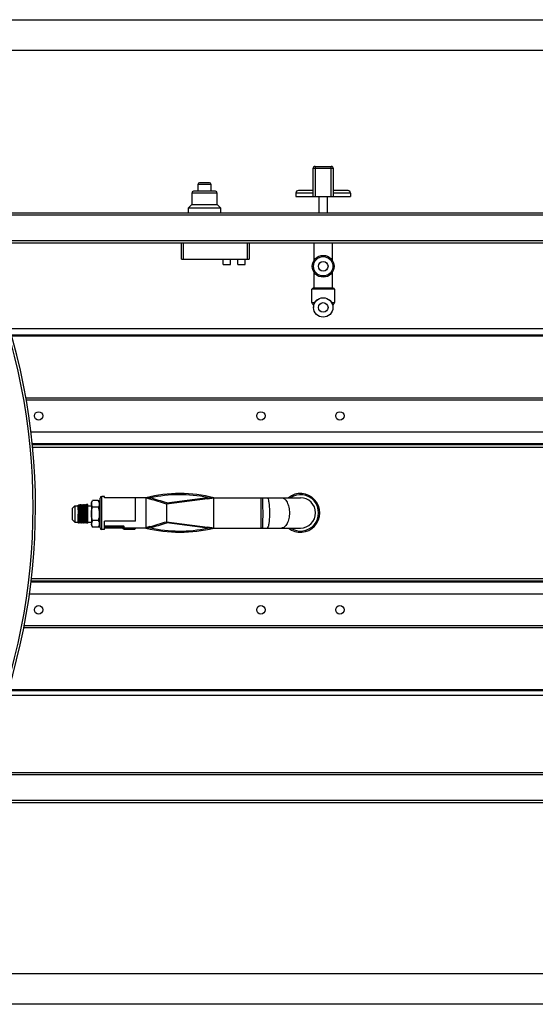
# Model space of a CAD drawing. Units: inches. Extents: x 0 to 17, y 0 to 11.
# Drawn here: x 12.7 to 13.8, y 2.8 to 5 of the extents above; entities that cross this region are included whole.
import ezdxf

# ---------------------------------------------------------------- set-up
doc = ezdxf.new("R2010")
doc.units = ezdxf.units.IN
doc.header["$LTSCALE"] = 0.935
doc.header["$MEASUREMENT"] = 0
doc.layers.get('0').update_dxf_attribs({"linetype": 'CONTINUOUS'})

msp = doc.modelspace()

# ---------------------------------------------------------------- linework, layer by layer
at = {"color": 7, "linetype": 'Continuous'}
for p, q in [((11.17069, 5.04533), (15.44069, 5.04533)), ((15.37069, 4.97533), (11.24069, 4.97533)), ((13.07501, 4.67032), (13.07501, 4.65516)), ((13.10533, 4.67032), (13.07501, 4.67032)), ((13.10119, 4.67445), (13.07914, 4.67445)), ((13.10533, 4.65516), (13.10533, 4.67032)), ((13.06123, 4.65103), (13.06123, 4.62485)), ((13.1191, 4.65103), (13.06123, 4.65103)), ((13.11497, 4.65516), (13.06536, 4.65516)), ((13.1191, 4.62485), (13.1191, 4.65103)), ((13.06123, 4.62485), (13.05296, 4.61658)), ((13.05296, 4.61658), (13.05296, 4.60611)), ((13.12737, 4.61658), (13.05296, 4.61658)), ((13.06123, 4.62485), (13.1191, 4.62485)), ((13.12737, 4.61658), (13.1191, 4.62485)), ((13.12737, 4.60611), (13.12737, 4.61658)), ((14.87186, 4.60059), (11.70257, 4.60059)), ((11.70533, 4.60611), (14.8691, 4.60611)), ((11.70533, 4.54272), (14.8691, 4.54272)), ((14.8691, 4.53721), (12.59612, 4.53721)), ((13.03781, 4.50083), (13.03781, 4.53721)), ((13.04194, 4.53721), (13.04194, 4.50083)), ((13.188, 4.50083), (13.188, 4.53721)), ((13.19214, 4.53721), (13.19214, 4.50083)), ((13.03781, 4.50083), (13.19214, 4.50083)), ((13.13288, 4.48843), (13.13288, 4.50083)), ((13.13288, 4.48843), (13.14942, 4.48843)), ((13.14942, 4.48843), (13.14942, 4.50083)), ((13.16596, 4.48843), (13.16596, 4.50083)), ((13.16596, 4.48843), (13.18249, 4.48843)), ((13.18249, 4.48843), (13.18249, 4.50083)), ((14.75513, 4.34226), (12.64673, 4.34226)), ((14.73368, 4.32752), (12.65113, 4.32752)), ((12.6516, 4.32576), (14.73017, 4.32576)), ((14.58843, 4.18402), (12.68395, 4.18402)), ((12.68458, 4.1805), (14.58692, 4.1805)), ((14.56124, 4.1073), (12.69531, 4.1073)), ((14.49922, 4.08059), (12.6984, 4.08059)), ((14.49898, 4.07807), (12.69862, 4.07807)), ((12.69906, 4.07303), (14.4967, 4.07303)), ((12.85249, 3.88951), (12.85249, 3.95657)), ((12.85669, 3.88531), (12.85669, 3.96077)), ((12.86264, 3.96077), (12.85669, 3.96077)), ((12.86264, 3.95762), (12.86264, 3.96077)), ((12.93299, 3.95762), (12.86264, 3.95762)), ((12.90747, 3.95762), (12.90747, 3.95779)), ((12.95708, 3.95779), (12.90747, 3.95779)), ((12.93299, 3.90431), (12.93299, 3.95762)), ((12.95708, 3.95779), (12.95843, 3.95791)), ((12.95708, 3.95779), (12.95708, 3.88889)), ((12.96619, 3.9547), (12.95708, 3.95773)), ((12.95843, 3.95792), (12.96701, 3.95732)), ((12.96697, 3.95731), (12.96619, 3.9547)), ((13.09731, 3.95558), (13.00393, 3.94343)), ((13.00415, 3.94616), (13.00393, 3.94342)), ((13.00393, 3.94342), (13.00393, 3.90326)), ((13.00415, 3.94616), (13.09696, 3.95828)), ((13.09694, 3.95829), (13.11042, 3.95792)), ((13.09696, 3.95828), (13.09731, 3.95558)), ((13.09731, 3.95558), (13.11141, 3.95776)), ((13.11041, 3.95792), (13.11141, 3.95776)), ((13.11141, 3.95779), (13.11042, 3.95792)), ((13.11141, 3.95776), (13.11141, 3.95779)), ((13.11141, 3.95779), (13.30845, 3.95779)), ((13.11141, 3.88892), (13.11141, 3.95776)), ((13.21889, 3.95518), (13.21887, 3.95779)), ((13.21889, 3.89153), (13.21889, 3.95518)), ((13.22154, 3.95779), (13.22189, 3.95575)), ((13.23436, 3.95608), (13.23475, 3.95516)), ((12.80222, 3.93613), (12.80263, 3.93563)), ((12.80222, 3.93613), (12.8026, 3.92253)), ((12.8026, 3.92253), (12.80267, 3.91948)), ((12.80263, 3.93563), (12.80263, 3.92019)), ((12.80264, 3.92018), (12.80281, 3.91403)), ((12.80386, 3.93413), (12.80386, 3.9341)), ((12.80509, 3.94237), (12.80517, 3.94214)), ((12.80514, 3.94238), (12.80519, 3.94214)), ((12.80517, 3.94214), (12.80551, 3.93612)), ((12.80519, 3.94214), (12.80552, 3.93641)), ((12.80552, 3.93641), (12.80553, 3.93613)), ((12.80571, 3.93021), (12.80578, 3.92737)), ((12.80686, 3.93928), (12.80677, 3.93955)), ((12.80681, 3.93945), (12.80684, 3.9393)), ((12.80757, 3.92131), (12.80758, 3.92101)), ((12.80839, 3.94237), (12.80848, 3.94213)), ((12.80844, 3.94238), (12.80849, 3.94222)), ((12.81015, 3.93935), (12.81008, 3.93955)), ((12.81008, 3.93954), (12.81012, 3.93942)), ((12.81012, 3.93942), (12.81015, 3.93926)), ((12.81088, 3.92101), (12.81089, 3.92087)), ((12.8117, 3.94237), (12.81178, 3.94214)), ((12.81175, 3.94238), (12.8118, 3.9422)), ((12.81346, 3.93938), (12.81338, 3.93956)), ((12.81341, 3.93948), (12.81344, 3.93935)), ((12.81501, 3.94237), (12.8151, 3.94208)), ((12.81506, 3.94238), (12.8151, 3.94223)), ((12.8151, 3.94223), (12.81513, 3.94205)), ((12.81669, 3.93956), (12.81668, 3.93956)), ((12.81669, 3.93956), (12.81668, 3.93956)), ((12.81679, 3.93938), (12.81671, 3.93958)), ((12.81671, 3.93951), (12.81674, 3.9394)), ((12.81827, 3.9422), (12.81832, 3.94237)), ((12.81832, 3.94237), (12.81839, 3.94222)), ((12.81836, 3.94238), (12.81842, 3.94217)), ((12.81915, 3.92099), (12.81957, 3.9059)), ((12.81917, 3.92099), (12.81958, 3.9059)), ((12.81999, 3.93956), (12.81999, 3.93955)), ((12.81999, 3.93956), (12.81999, 3.93956)), ((12.82001, 3.93952), (12.82004, 3.93941)), ((12.82011, 3.93938), (12.82004, 3.93961)), ((12.8509, 3.93987), (12.85099, 3.93748)), ((12.85142, 3.92101), (12.85099, 3.93748)), ((12.85099, 3.93748), (12.85139, 3.92101)), ((12.80267, 3.91948), (12.80281, 3.91403)), ((12.80281, 3.91403), (12.80287, 3.91176)), ((12.80281, 3.91403), (12.80287, 3.91176)), ((12.80287, 3.91176), (12.80337, 3.89988)), ((12.80287, 3.91176), (12.80339, 3.89982)), ((12.80337, 3.89988), (12.80342, 3.89966)), ((12.80339, 3.89982), (12.80344, 3.89964)), ((12.80501, 3.90272), (12.80511, 3.90246)), ((12.80509, 3.90249), (12.80503, 3.9027)), ((12.80668, 3.89994), (12.80674, 3.89964)), ((12.80668, 3.89979), (12.80672, 3.89967)), ((12.80831, 3.90274), (12.80841, 3.90246)), ((12.8084, 3.90249), (12.80835, 3.90264)), ((12.80998, 3.89988), (12.81003, 3.89966)), ((12.81, 3.89987), (12.81005, 3.89965)), ((12.81161, 3.90278), (12.81172, 3.90246)), ((12.81171, 3.90249), (12.81166, 3.90264)), ((12.81328, 3.8999), (12.81334, 3.89967)), ((12.81329, 3.89997), (12.81336, 3.89965)), ((12.81459, 3.90815), (12.8146, 3.9079)), ((12.8146, 3.9079), (12.81492, 3.9028)), ((12.81495, 3.90274), (12.81462, 3.90791)), ((12.81492, 3.9028), (12.81503, 3.90246)), ((12.81501, 3.90249), (12.81495, 3.90274)), ((12.81626, 3.9059), (12.8166, 3.89985)), ((12.81628, 3.90589), (12.81661, 3.89985)), ((12.8166, 3.89985), (12.81665, 3.89966)), ((12.81661, 3.89985), (12.81666, 3.89964)), ((12.81791, 3.9079), (12.81823, 3.90274)), ((12.81825, 3.90275), (12.81792, 3.90791)), ((12.81823, 3.90274), (12.81833, 3.90246)), ((12.81831, 3.9025), (12.81825, 3.90275)), ((12.81957, 3.9059), (12.8199, 3.89988)), ((12.81958, 3.9059), (12.81959, 3.90571)), ((12.81959, 3.90571), (12.81991, 3.89994)), ((12.8199, 3.89988), (12.81995, 3.89967)), ((12.81991, 3.89994), (12.81997, 3.89966)), ((12.82155, 3.90267), (12.82164, 3.90246)), ((12.82158, 3.9026), (12.82156, 3.90274)), ((12.82164, 3.90248), (12.82162, 3.90251)), ((12.86264, 3.88531), (12.86264, 3.90431)), ((12.93299, 3.90431), (12.86264, 3.90431)), ((13.00393, 3.90326), (13.00415, 3.90052)), ((13.00393, 3.90325), (13.09731, 3.8911)), ((13.09696, 3.8884), (13.00415, 3.90052)), ((12.86264, 3.88531), (12.85669, 3.88531)), ((12.86264, 3.89391), (12.90471, 3.89391)), ((12.86264, 3.8911), (12.90747, 3.8911)), ((12.90499, 3.88847), (12.86264, 3.88847)), ((12.90499, 3.8911), (12.90499, 3.88847)), ((12.90778, 3.88832), (12.9073, 3.88846)), ((12.90747, 3.88889), (12.90747, 3.8924)), ((12.95708, 3.88889), (12.90747, 3.88889)), ((12.92323, 3.88531), (12.91474, 3.88531)), ((12.93299, 3.88889), (12.93299, 3.88847)), ((12.96619, 3.89198), (12.95707, 3.88895)), ((12.95843, 3.88877), (12.95708, 3.88889)), ((12.96701, 3.88936), (12.95843, 3.88876)), ((12.96697, 3.88937), (12.96619, 3.89198)), ((13.11042, 3.88875), (13.09694, 3.88839)), ((13.09696, 3.8884), (13.09731, 3.8911)), ((13.11141, 3.88892), (13.09731, 3.8911)), ((13.11141, 3.88892), (13.11041, 3.88875)), ((13.11042, 3.88876), (13.11127, 3.88886)), ((13.11141, 3.88889), (13.11141, 3.88892)), ((13.11141, 3.88889), (13.30845, 3.88889)), ((13.21887, 3.88889), (13.21889, 3.89153)), ((13.22191, 3.89111), (13.22154, 3.88889)), ((12.69538, 3.76608), (14.49922, 3.76608)), ((12.69568, 3.7686), (14.49898, 3.7686)), ((14.4967, 3.77364), (12.69627, 3.77364)), ((12.69196, 3.73938), (14.56124, 3.73938)), ((12.67921, 3.66266), (14.58843, 3.66266)), ((14.58692, 3.66618), (12.67992, 3.66618)), ((12.64329, 3.51916), (14.73368, 3.51916)), ((14.73017, 3.52092), (12.64382, 3.52092)), ((12.64003, 3.50839), (14.75513, 3.50839)), ((11.70533, 3.33288), (14.8691, 3.33288)), ((14.8691, 3.32737), (11.70533, 3.32737)), ((11.70257, 3.26949), (14.87186, 3.26949)), ((14.8691, 3.26398), (11.70533, 3.26398)), ((11.24069, 2.87533), (15.37069, 2.87533)), ((15.44069, 2.80533), (11.17069, 2.80533))]:
    msp.add_line(p, q, dxfattribs=at)
at = {"color": 6, "linetype": 'Continuous'}
for p, q in [((13.33682, 4.70614), (13.33682, 4.64276)), ((13.34233, 4.71166), (13.34233, 4.64276)), ((13.34233, 4.71166), (13.37816, 4.71166)), ((13.37816, 4.70702), (13.34233, 4.70702)), ((13.37816, 4.64276), (13.37816, 4.71166)), ((13.38367, 4.64276), (13.38367, 4.70614)), ((13.29824, 4.65103), (13.29824, 4.64276)), ((13.33682, 4.65103), (13.29824, 4.65103)), ((13.29824, 4.64276), (13.42225, 4.64276)), ((13.33682, 4.65654), (13.30375, 4.65654)), ((13.35143, 4.60611), (13.35143, 4.64276)), ((13.36907, 4.64276), (13.36907, 4.60611)), ((13.41674, 4.65654), (13.38367, 4.65654)), ((13.42225, 4.65103), (13.38367, 4.65103)), ((13.42225, 4.65103), (13.42225, 4.64276)), ((13.33958, 4.49798), (13.33958, 4.53721)), ((13.38092, 4.53721), (13.38092, 4.49798)), ((13.33958, 4.43469), (13.33958, 4.47061)), ((13.38092, 4.47061), (13.38092, 4.43469)), ((13.33475, 4.40162), (13.33475, 4.43193)), ((13.38574, 4.43193), (13.33475, 4.43193)), ((13.38298, 4.43469), (13.33751, 4.43469)), ((13.38574, 4.43193), (13.38574, 4.40162)), ((13.33475, 4.40162), (13.34031, 4.40162)), ((13.3382, 4.397), (13.3382, 4.39059)), ((13.38018, 4.40162), (13.38574, 4.40162)), ((13.38229, 4.397), (13.38229, 4.39059)), ((12.83294, 3.94719), (12.83528, 3.95124)), ((12.83294, 3.94719), (12.83294, 3.89483)), ((12.84852, 3.95124), (12.83528, 3.95124)), ((12.85086, 3.94719), (12.84852, 3.95124)), ((12.85086, 3.94719), (12.85086, 3.89483)), ((12.85249, 3.94306), (12.85086, 3.94306)), ((12.78885, 3.93341), (12.79505, 3.93961)), ((12.78885, 3.93341), (12.78885, 3.90861)), ((12.79505, 3.93961), (12.79505, 3.90241)), ((12.79505, 3.93961), (12.80263, 3.93961)), ((12.80263, 3.93563), (12.80263, 3.94099)), ((12.80348, 3.93952), (12.80263, 3.94099)), ((12.80263, 3.93563), (12.80386, 3.93413)), ((12.80263, 3.90103), (12.80263, 3.92019)), ((12.80507, 3.94235), (12.80346, 3.93956)), ((12.80348, 3.93952), (12.80387, 3.93413)), ((12.80386, 3.9341), (12.80551, 3.93612)), ((12.80387, 3.93413), (12.80387, 3.93411)), ((12.80677, 3.93954), (12.80514, 3.94238)), ((12.80837, 3.94235), (12.80676, 3.93955)), ((12.80759, 3.92101), (12.80923, 3.92101)), ((12.81008, 3.93954), (12.80844, 3.94238)), ((12.81168, 3.94235), (12.81007, 3.93956)), ((12.8109, 3.92101), (12.81253, 3.92101)), ((12.81339, 3.93954), (12.81175, 3.94238)), ((12.81499, 3.94235), (12.81338, 3.93956)), ((12.81388, 3.93203), (12.81386, 3.93203)), ((12.8167, 3.93954), (12.81506, 3.94238)), ((12.8183, 3.94236), (12.81669, 3.93956)), ((12.81719, 3.93203), (12.81716, 3.93203)), ((12.82, 3.93954), (12.81836, 3.94238)), ((12.8216, 3.94235), (12.82001, 3.93959)), ((12.82051, 3.93203), (12.82047, 3.93203)), ((12.82468, 3.94237), (12.82162, 3.94237)), ((12.82468, 3.89965), (12.82468, 3.94237)), ((12.82468, 3.93961), (12.83294, 3.93961)), ((12.84852, 3.93612), (12.83528, 3.93612)), ((12.85087, 3.93991), (12.85249, 3.93752)), ((12.85249, 3.93991), (12.8509, 3.93991)), ((12.85113, 3.93203), (12.8511, 3.93203)), ((12.78885, 3.90861), (12.79505, 3.90241)), ((12.79505, 3.90241), (12.80263, 3.90241)), ((12.80263, 3.90103), (12.80342, 3.89966)), ((12.80348, 3.89964), (12.80511, 3.90246)), ((12.80509, 3.90249), (12.80672, 3.89967)), ((12.80679, 3.89964), (12.80842, 3.90246)), ((12.8084, 3.90249), (12.81003, 3.89966)), ((12.8101, 3.89964), (12.81172, 3.90246)), ((12.81124, 3.90999), (12.81122, 3.90999)), ((12.81171, 3.90249), (12.81334, 3.89967)), ((12.8134, 3.89964), (12.81503, 3.90246)), ((12.81454, 3.90999), (12.81453, 3.90999)), ((12.81462, 3.90791), (12.81626, 3.9059)), ((12.81501, 3.90249), (12.81665, 3.89966)), ((12.81671, 3.89964), (12.81834, 3.90246)), ((12.81792, 3.90791), (12.81957, 3.9059)), ((12.81831, 3.9025), (12.81995, 3.89967)), ((12.82002, 3.89964), (12.82165, 3.90246)), ((12.82162, 3.90251), (12.82326, 3.89967)), ((12.82468, 3.89965), (12.82328, 3.89965)), ((12.82468, 3.90241), (12.83294, 3.90241)), ((12.84852, 3.90589), (12.83528, 3.90589)), ((12.85226, 3.89896), (12.85086, 3.89896)), ((12.85226, 3.89896), (12.8522, 3.89908)), ((12.85228, 3.89898), (12.85226, 3.89896)), ((12.85228, 3.89898), (12.85249, 3.89934)), ((12.83294, 3.89483), (12.83528, 3.89078)), ((12.84852, 3.89078), (12.83528, 3.89078)), ((12.85086, 3.89483), (12.84852, 3.89078))]:
    msp.add_line(p, q, dxfattribs=at)
for centre, radius in [((13.36025, 4.48429), 0.0248), ((13.36025, 4.48429), 0.02205), ((13.36025, 4.48429), 0.01102), ((13.36025, 4.39059), 0.02205), ((13.36025, 4.39059), 0.01102)]:
    msp.add_circle(centre, radius, dxfattribs=at)
at = {"color": 7, "linetype": 'Continuous'}
for centre in [(12.71289, 4.1438), (13.21857, 4.1438), (13.39833, 4.1438), (12.71289, 3.70287), (13.21857, 3.70287), (13.39833, 3.70287)]:
    msp.add_circle(centre, 0.00966, dxfattribs=at)
at = {"color": 6, "linetype": 'Continuous'}
for centre, radius, start, end in [((13.34233, 4.70614), 0.00551, 90, 180), ((13.37816, 4.70614), 0.00551, 0, 90), ((13.30375, 4.65103), 0.00551, 90, 180), ((13.41674, 4.65103), 0.00551, 0, 90), ((11.27678, 3.93642), 1.42894, 337.40819, 22.5136), ((11.27678, 3.93642), 1.42343, 337.58926, 22.41074), ((13.33751, 4.43193), 0.00276, 90, 180), ((13.38298, 4.43193), 0.00276, 0, 90), ((13.34027, 4.40162), 0.00551, 180, 247.95353), ((13.38023, 4.40162), 0.00551, 292.04647, 360)]:
    msp.add_arc(centre, radius, start, end, dxfattribs=at)
at = {"color": 7, "linetype": 'Continuous'}
for centre, radius, start, end in [((13.07914, 4.67032), 0.00413, 90, 180), ((13.10119, 4.67032), 0.00413, 0, 90), ((13.06536, 4.65103), 0.00413, 90, 180), ((13.11497, 4.65103), 0.00413, 0, 90), ((13.03424, 3.65395), 0.31348, 75.74998, 104.25003), ((13.30845, 3.92334), 0.04409, 231.40668, 128.59332), ((12.85669, 3.95657), 0.0042, 90, 180), ((9.37385, -8.13791), 12.61491, 73.276057, 73.454945), ((13.03424, 3.65395), 0.31073, 78.35545, 102.50408), ((10.3592, -4.80823), 9.14522, 73.188939, 73.432136), ((13.30845, 3.92334), 0.04134, 236.44713, 123.54783), ((13.30845, 3.92334), 0.03445, 270.00142, 89.99856), ((11.7457, 3.89842), 1.06048, 1.71777, 2.03749), ((12.0869, 3.91143), 0.71905, 1.49624, 1.96819), ((12.24973, 3.91412), 0.55621, 1.36473, 1.65685), ((9.37238, 15.98961), 12.62014, 286.544976, 286.72379), ((10.3595, 12.6539), 9.14417, 286.567882, 286.811114), ((12.85669, 3.88951), 0.0042, 180, 270), ((13.03424, 4.19273), 0.31348, 255.74997, 284.25003), ((13.03424, 4.19273), 0.31073, 257.49592, 281.64485), ((13.11026, 3.89339), 0.00464, 282.53586, 284.25326), ((13.22353, 3.8957), 0.01197, 336.21723, 338.36545)]:
    msp.add_arc(centre, radius, start, end, dxfattribs=at)
at = {"color": 6, "linetype": 'Continuous'}
for points, knots in [([(13.34233, 4.70702), (13.34163, 4.70702), (13.34035, 4.70698), (13.33857, 4.7068), (13.33754, 4.70661), (13.33682, 4.70632), (13.33682, 4.70614)], [0, 0, 0, 0, 0.3720871, 0.6890754, 0.9055232, 1, 1, 1, 1]), ([(13.38367, 4.70614), (13.38367, 4.70632), (13.38295, 4.70661), (13.38192, 4.7068), (13.38015, 4.70698), (13.37886, 4.70702), (13.37816, 4.70702)], [0, 0, 0, 0, 0.0944768, 0.3109246, 0.6279129, 1, 1, 1, 1]), ([(13.34031, 4.40162), (13.33973, 4.40061), (13.33896, 4.39914), (13.3382, 4.39754), (13.3382, 4.397)], [0, 0, 0, 0, 0.6832931, 1, 1, 1, 1]), ([(13.34745, 4.40855), (13.34674, 4.40804), (13.34404, 4.40612), (13.34155, 4.40374), (13.34031, 4.40162)], [0, 0, 0, 0, 0.2613651, 1, 1, 1, 1]), ([(13.38018, 4.40162), (13.37977, 4.40232), (13.37783, 4.40507), (13.37509, 4.40709), (13.37304, 4.40855)], [0, 0, 0, 0, 0.2453938, 1, 1, 1, 1]), ([(13.38229, 4.397), (13.38229, 4.39754), (13.38154, 4.39914), (13.38076, 4.40061), (13.38018, 4.40162)], [0, 0, 0, 0, 0.3167009, 1, 1, 1, 1]), ([(12.83294, 3.94368), (12.83294, 3.94497), (12.83343, 3.94764), (12.8346, 3.95005), (12.83528, 3.95124)], [0, 0, 0, 0, 0.4851175, 1, 1, 1, 1]), ([(12.83528, 3.93612), (12.8346, 3.93731), (12.83343, 3.93972), (12.83294, 3.94239), (12.83294, 3.94368)], [0, 0, 0, 0, 0.5148933, 1, 1, 1, 1]), ([(12.84852, 3.95124), (12.8492, 3.95005), (12.85037, 3.94764), (12.85086, 3.94497), (12.85086, 3.94368)], [0, 0, 0, 0, 0.5148825, 1, 1, 1, 1]), ([(12.85086, 3.94368), (12.85086, 3.94239), (12.85037, 3.93972), (12.8492, 3.93731), (12.84852, 3.93612)], [0, 0, 0, 0, 0.4851067, 1, 1, 1, 1]), ([(12.82162, 3.94237), (12.82166, 3.94237), (12.82169, 3.94217), (12.82175, 3.94191), (12.8218, 3.94137), (12.82185, 3.94068), (12.8219, 3.93978), (12.82195, 3.93871), (12.82199, 3.93747), (12.82206, 3.9355), (12.82216, 3.93272), (12.82227, 3.92908), (12.82235, 3.92512), (12.82242, 3.9224), (12.82242, 3.92101)], [0, 0, 0, 0, 0.0054411, 0.0200637, 0.0440153, 0.0771174, 0.1190746, 0.1694966, 0.2279067, 0.2937478, 0.4451252, 0.6178066, 0.8051645, 1, 1, 1, 1]), ([(12.82245, 3.92101), (12.82248, 3.91966), (12.82256, 3.917), (12.82267, 3.91313), (12.82276, 3.90956), (12.82284, 3.9064), (12.82294, 3.90408), (12.82301, 3.90252), (12.82307, 3.90159), (12.82312, 3.90085), (12.82315, 3.90028), (12.8232, 3.89992), (12.82323, 3.89972), (12.82326, 3.89967)], [0, 0, 0, 0, 0.190115, 0.3733033, 0.5428839, 0.6926774, 0.8172438, 0.8686113, 0.9120521, 0.9471703, 0.9736512, 0.9912761, 1, 1, 1, 1]), ([(12.83294, 3.92101), (12.83294, 3.92229), (12.83316, 3.9274), (12.83422, 3.93244), (12.83528, 3.93612)], [0, 0, 0, 0, 0.25027, 1, 1, 1, 1]), ([(12.83528, 3.90589), (12.83422, 3.90957), (12.83316, 3.91462), (12.83294, 3.91973), (12.83294, 3.92101)], [0, 0, 0, 0, 0.7497303, 1, 1, 1, 1]), ([(12.84852, 3.93612), (12.84958, 3.93244), (12.85064, 3.9274), (12.85086, 3.92229), (12.85086, 3.92101)], [0, 0, 0, 0, 0.74973, 1, 1, 1, 1]), ([(12.85086, 3.92101), (12.85086, 3.91973), (12.85064, 3.91462), (12.84958, 3.90957), (12.84852, 3.90589)], [0, 0, 0, 0, 0.2502697, 1, 1, 1, 1]), ([(12.8522, 3.89908), (12.85213, 3.89934), (12.85207, 3.9001), (12.85197, 3.90158), (12.8519, 3.90371), (12.85176, 3.90762), (12.85158, 3.91346), (12.85149, 3.91837), (12.85143, 3.92101)], [0, 0, 0, 0, 0.0361238, 0.1043491, 0.202519, 0.3273907, 0.6397723, 1, 1, 1, 1]), ([(12.83528, 3.90589), (12.8346, 3.90471), (12.83343, 3.9023), (12.83294, 3.89963), (12.83294, 3.89834)], [0, 0, 0, 0, 0.5148825, 1, 1, 1, 1]), ([(12.83528, 3.89078), (12.8346, 3.89196), (12.83343, 3.89438), (12.83294, 3.89705), (12.83294, 3.89834)], [0, 0, 0, 0, 0.5148933, 1, 1, 1, 1]), ([(12.84852, 3.90589), (12.8492, 3.90471), (12.85037, 3.9023), (12.85086, 3.89963), (12.85086, 3.89834)], [0, 0, 0, 0, 0.5148825, 1, 1, 1, 1]), ([(12.85086, 3.89834), (12.85086, 3.89705), (12.85037, 3.89438), (12.8492, 3.89196), (12.84852, 3.89078)], [0, 0, 0, 0, 0.4851067, 1, 1, 1, 1])]:
    msp.add_open_spline(points, degree=3, knots=knots, dxfattribs=at)
at = {"color": 7, "linetype": 'Continuous'}
for points in [[(12.95708, 3.95773), (12.95753, 3.95762), (12.95805, 3.9577), (12.95847, 3.95791)], [(12.80677, 3.93954), (12.80679, 3.93951), (12.8068, 3.93948), (12.80681, 3.93945)], [(12.82162, 3.90251), (12.8216, 3.90253), (12.82159, 3.90257), (12.82158, 3.9026)], [(12.95707, 3.88895), (12.95753, 3.88906), (12.95805, 3.88898), (12.95847, 3.88877)]]:
    msp.add_open_spline(points, degree=3, dxfattribs=at)
for points, knots in [([(13.22189, 3.95575), (13.22225, 3.95143), (13.22244, 3.94069), (13.22266, 3.92356), (13.22245, 3.90634), (13.22226, 3.89551), (13.22191, 3.89111)], [0, 0, 0, 0, 0.2009703, 0.4978025, 0.7949669, 1, 1, 1, 1]), ([(13.23268, 3.95779), (13.23282, 3.95778), (13.23365, 3.95756), (13.23406, 3.9567), (13.23436, 3.95608)], [0, 0, 0, 0, 0.170581, 1, 1, 1, 1]), ([(13.23475, 3.95516), (13.23541, 3.95341), (13.23639, 3.94896), (13.23776, 3.93826), (13.2383, 3.92306), (13.23773, 3.9079), (13.23632, 3.89731), (13.23532, 3.89296), (13.23466, 3.89128)], [0, 0, 0, 0, 0.0866784, 0.2111205, 0.502487, 0.793552, 0.916021, 1, 1, 1, 1]), ([(13.26541, 3.95779), (13.26775, 3.95779), (13.27161, 3.95615), (13.27551, 3.95207), (13.27946, 3.94576), (13.28254, 3.93596), (13.28374, 3.92334), (13.28254, 3.91072), (13.27946, 3.90092), (13.27551, 3.89461), (13.27161, 3.89053), (13.26775, 3.88889), (13.26541, 3.88889)], [0, 0, 0, 0, 0.0837513, 0.1377441, 0.201069, 0.3481466, 0.5000003, 0.651854, 0.7989315, 0.8622562, 0.9162489, 1, 1, 1, 1]), ([(12.80386, 3.9341), (12.80397, 3.93119), (12.80411, 3.9266), (12.80429, 3.92035), (12.80443, 3.91549), (12.80457, 3.91105), (12.80469, 3.90734), (12.80484, 3.90465), (12.80492, 3.90323), (12.80501, 3.90272)], [0, 0, 0, 0, 0.2787785, 0.4387115, 0.5971158, 0.7425731, 0.8636879, 0.9512182, 1, 1, 1, 1]), ([(12.80503, 3.9027), (12.80494, 3.90319), (12.80486, 3.9046), (12.80471, 3.90726), (12.80458, 3.91096), (12.80443, 3.91541), (12.80429, 3.92028), (12.80411, 3.92656), (12.80398, 3.93117), (12.80386, 3.9341)], [0, 0, 0, 0, 0.0474827, 0.1341938, 0.2551068, 0.4005517, 0.5594811, 0.720235, 1, 1, 1, 1]), ([(12.80509, 3.94237), (12.80509, 3.94238), (12.80511, 3.94241), (12.80513, 3.94239), (12.80514, 3.94238)], [0, 0, 0, 0, 0.5292807, 1, 1, 1, 1]), ([(12.80578, 3.92737), (12.80582, 3.92584), (12.80588, 3.92274), (12.806, 3.91813), (12.80613, 3.91366), (12.80622, 3.90955), (12.80633, 3.90598), (12.80644, 3.90314), (12.80656, 3.90116), (12.80662, 3.90014), (12.80668, 3.89979)], [0, 0, 0, 0, 0.1667538, 0.3365692, 0.501241, 0.6528047, 0.7843524, 0.8891051, 0.9618638, 1, 1, 1, 1]), ([(12.80578, 3.92737), (12.80586, 3.92438), (12.806, 3.91854), (12.80618, 3.9115), (12.80633, 3.90648), (12.80644, 3.90359), (12.80654, 3.90149), (12.80662, 3.90036), (12.80668, 3.89994)], [0, 0, 0, 0, 0.3273612, 0.638276, 0.7697932, 0.8763603, 0.9540731, 1, 1, 1, 1]), ([(12.80684, 3.9393), (12.80688, 3.93903), (12.80695, 3.93832), (12.80708, 3.93626), (12.80723, 3.93262), (12.8074, 3.92734), (12.80751, 3.92341), (12.80757, 3.92131)], [0, 0, 0, 0, 0.0454415, 0.1193581, 0.3442408, 0.6507512, 1, 1, 1, 1]), ([(12.80759, 3.92101), (12.80753, 3.92313), (12.80741, 3.92711), (12.80724, 3.93247), (12.8071, 3.93617), (12.80696, 3.93827), (12.8069, 3.939), (12.80686, 3.93928)], [0, 0, 0, 0, 0.3478111, 0.6540211, 0.8798195, 0.954085, 1, 1, 1, 1]), ([(12.80758, 3.92101), (12.80764, 3.9189), (12.80775, 3.91492), (12.80792, 3.90957), (12.80807, 3.90587), (12.8082, 3.90376), (12.80827, 3.90302), (12.80831, 3.90274)], [0, 0, 0, 0, 0.3469093, 0.6529005, 0.8787642, 0.9535143, 1, 1, 1, 1]), ([(12.80835, 3.90264), (12.8083, 3.90288), (12.80824, 3.90357), (12.80814, 3.90486), (12.80805, 3.90666), (12.80792, 3.90993), (12.80776, 3.91477), (12.80765, 3.91884), (12.80759, 3.92101)], [0, 0, 0, 0, 0.0409909, 0.1120241, 0.2110223, 0.3358766, 0.6456493, 1, 1, 1, 1]), ([(12.80839, 3.94237), (12.8084, 3.94238), (12.80842, 3.94241), (12.80844, 3.94239), (12.80844, 3.94238)], [0, 0, 0, 0, 0.5445969, 1, 1, 1, 1]), ([(12.80848, 3.94213), (12.80854, 3.94183), (12.8086, 3.94101), (12.80869, 3.93949), (12.80877, 3.9374), (12.8089, 3.93364), (12.80906, 3.92812), (12.80917, 3.92348), (12.80923, 3.92101)], [0, 0, 0, 0, 0.0431121, 0.1159408, 0.2160377, 0.3410054, 0.6488242, 1, 1, 1, 1]), ([(12.80849, 3.94222), (12.80854, 3.94194), (12.8086, 3.94115), (12.80869, 3.93968), (12.80878, 3.9376), (12.80892, 3.93382), (12.80907, 3.92823), (12.80919, 3.92352), (12.80925, 3.92101)], [0, 0, 0, 0, 0.0401538, 0.1107666, 0.2095637, 0.3341983, 0.6447161, 1, 1, 1, 1]), ([(12.80923, 3.92101), (12.80929, 3.91853), (12.80939, 3.91491), (12.80952, 3.91025), (12.8096, 3.9072), (12.80968, 3.90459), (12.80978, 3.90249), (12.80988, 3.90098), (12.80994, 3.90017), (12.80998, 3.89988)], [0, 0, 0, 0, 0.3519788, 0.5141914, 0.6600057, 0.7848161, 0.8851374, 0.9577403, 1, 1, 1, 1]), ([(12.80925, 3.92101), (12.80931, 3.91853), (12.80942, 3.91388), (12.80957, 3.90836), (12.80971, 3.9046), (12.80979, 3.90251), (12.80988, 3.90099), (12.80995, 3.90017), (12.81, 3.89987)], [0, 0, 0, 0, 0.3511711, 0.6594764, 0.7842627, 0.8841092, 0.956751, 1, 1, 1, 1]), ([(12.8109, 3.92101), (12.81084, 3.92316), (12.81072, 3.9272), (12.81057, 3.93201), (12.81044, 3.93527), (12.81035, 3.93708), (12.81026, 3.93839), (12.8102, 3.93909), (12.81015, 3.93935)], [0, 0, 0, 0, 0.3519367, 0.6604897, 0.785456, 0.8850965, 0.9572869, 1, 1, 1, 1]), ([(12.81015, 3.93926), (12.81019, 3.93898), (12.81026, 3.93824), (12.8104, 3.93612), (12.81054, 3.93243), (12.81071, 3.92708), (12.81082, 3.92312), (12.81088, 3.92101)], [0, 0, 0, 0, 0.0470821, 0.1222241, 0.348321, 0.6538839, 1, 1, 1, 1]), ([(12.81089, 3.92087), (12.81095, 3.91878), (12.81106, 3.91486), (12.81123, 3.90957), (12.81137, 3.90591), (12.81151, 3.9038), (12.81157, 3.90306), (12.81161, 3.90278)], [0, 0, 0, 0, 0.3455902, 0.6505256, 0.8766392, 0.9521901, 1, 1, 1, 1]), ([(12.81166, 3.90264), (12.81161, 3.90289), (12.81154, 3.90358), (12.81145, 3.90487), (12.81136, 3.90668), (12.81123, 3.90995), (12.81108, 3.91478), (12.81096, 3.91884), (12.8109, 3.92101)], [0, 0, 0, 0, 0.0413511, 0.1126189, 0.2117404, 0.3366027, 0.6461171, 1, 1, 1, 1]), ([(12.8117, 3.94237), (12.81171, 3.94238), (12.81172, 3.94241), (12.81174, 3.94239), (12.81175, 3.94238)], [0, 0, 0, 0, 0.5520125, 1, 1, 1, 1]), ([(12.81178, 3.94214), (12.81184, 3.94185), (12.81191, 3.94105), (12.81205, 3.93866), (12.81218, 3.93439), (12.81238, 3.92815), (12.81247, 3.92349), (12.81253, 3.92101)], [0, 0, 0, 0, 0.0419122, 0.1140171, 0.3393136, 0.6475687, 1, 1, 1, 1]), ([(12.8118, 3.9422), (12.81185, 3.94192), (12.81191, 3.94113), (12.812, 3.93964), (12.81209, 3.93756), (12.81222, 3.93379), (12.81238, 3.92821), (12.81249, 3.92351), (12.81255, 3.92101)], [0, 0, 0, 0, 0.0408734, 0.1119578, 0.2109985, 0.3356683, 0.645672, 1, 1, 1, 1]), ([(12.81253, 3.92101), (12.8126, 3.91854), (12.81272, 3.9139), (12.81286, 3.90839), (12.81299, 3.90464), (12.81308, 3.90254), (12.81318, 3.90102), (12.81324, 3.9002), (12.81328, 3.8999)], [0, 0, 0, 0, 0.3508462, 0.6583885, 0.7834347, 0.8836661, 0.956656, 1, 1, 1, 1]), ([(12.81255, 3.92101), (12.81261, 3.91858), (12.81273, 3.91401), (12.8129, 3.90785), (12.81304, 3.9036), (12.81318, 3.90115), (12.81324, 3.9003), (12.81329, 3.89997)], [0, 0, 0, 0, 0.346109, 0.6516751, 0.877787, 0.9529321, 1, 1, 1, 1]), ([(12.81339, 3.93954), (12.81339, 3.93953), (12.8134, 3.93951), (12.81341, 3.9395), (12.81341, 3.93948)], [0, 0, 0, 0, 0.4330557, 1, 1, 1, 1]), ([(12.81344, 3.93935), (12.81353, 3.93888), (12.81361, 3.93751), (12.81376, 3.93489), (12.81388, 3.93125), (12.81402, 3.92684), (12.81416, 3.922), (12.81434, 3.91572), (12.81448, 3.91109), (12.81459, 3.90815)], [0, 0, 0, 0, 0.0462238, 0.1317853, 0.2516016, 0.3966833, 0.555569, 0.7167538, 1, 1, 1, 1]), ([(12.81462, 3.90791), (12.8145, 3.91086), (12.81437, 3.91551), (12.81419, 3.92184), (12.81405, 3.92675), (12.81391, 3.93122), (12.81377, 3.93491), (12.81366, 3.93736), (12.81355, 3.93873), (12.8135, 3.9392), (12.81346, 3.93938)], [0, 0, 0, 0, 0.2815705, 0.443425, 0.6032059, 0.7489794, 0.8694142, 0.9547434, 0.9826571, 1, 1, 1, 1]), ([(12.81501, 3.94237), (12.81502, 3.94238), (12.81503, 3.94241), (12.81505, 3.94239), (12.81506, 3.94238)], [0, 0, 0, 0, 0.5254683, 1, 1, 1, 1]), ([(12.8151, 3.94208), (12.81519, 3.94151), (12.81528, 3.93987), (12.81542, 3.93678), (12.81555, 3.9325), (12.81571, 3.92737), (12.81582, 3.92177), (12.81602, 3.91455), (12.81615, 3.90926), (12.81626, 3.9059)], [0, 0, 0, 0, 0.0481005, 0.1355874, 0.2568476, 0.4021584, 0.5609433, 0.7213642, 1, 1, 1, 1]), ([(12.81513, 3.94205), (12.81521, 3.94146), (12.8153, 3.93979), (12.81544, 3.93666), (12.81557, 3.93238), (12.81576, 3.92533), (12.81597, 3.91641), (12.81616, 3.90924), (12.81628, 3.90589)], [0, 0, 0, 0, 0.0499325, 0.1382322, 0.2597204, 0.4051236, 0.7225144, 1, 1, 1, 1]), ([(12.81674, 3.9394), (12.81677, 3.93923), (12.81683, 3.93877), (12.81694, 3.93743), (12.81705, 3.935), (12.81719, 3.93132), (12.81733, 3.92684), (12.81747, 3.92192), (12.81765, 3.91556), (12.81779, 3.91088), (12.81791, 3.9079)], [0, 0, 0, 0, 0.0165771, 0.0438995, 0.1283908, 0.2482402, 0.3942264, 0.5544019, 0.7167602, 1, 1, 1, 1]), ([(12.81792, 3.90791), (12.81781, 3.91086), (12.81767, 3.9155), (12.8175, 3.92181), (12.81736, 3.92671), (12.81722, 3.93118), (12.8171, 3.93488), (12.81695, 3.93752), (12.81688, 3.93891), (12.81679, 3.93938)], [0, 0, 0, 0, 0.2808127, 0.4422586, 0.6017444, 0.7474333, 0.8680999, 0.9539748, 1, 1, 1, 1]), ([(12.81832, 3.94237), (12.81832, 3.94238), (12.81834, 3.94241), (12.81836, 3.94239), (12.81836, 3.94238)], [0, 0, 0, 0, 0.5192272, 1, 1, 1, 1]), ([(12.81839, 3.94222), (12.81845, 3.94195), (12.81852, 3.94117), (12.8186, 3.9397), (12.81868, 3.93762), (12.81883, 3.93384), (12.81899, 3.92824), (12.81909, 3.92352), (12.81915, 3.92099)], [0, 0, 0, 0, 0.0389862, 0.1094651, 0.2085017, 0.3331414, 0.6436614, 1, 1, 1, 1]), ([(12.81842, 3.94217), (12.81847, 3.94187), (12.81853, 3.94106), (12.81862, 3.93956), (12.81871, 3.93746), (12.81884, 3.9337), (12.81899, 3.92815), (12.81911, 3.92348), (12.81917, 3.92099)], [0, 0, 0, 0, 0.0424196, 0.1145246, 0.2141016, 0.3388621, 0.6477718, 1, 1, 1, 1]), ([(12.82004, 3.93941), (12.8201, 3.93917), (12.82016, 3.9385), (12.82025, 3.93724), (12.82034, 3.93546), (12.82047, 3.93223), (12.82062, 3.92743), (12.8208, 3.92122), (12.82098, 3.91499), (12.82113, 3.91014), (12.82126, 3.90684), (12.82135, 3.90499), (12.82144, 3.90366), (12.8215, 3.90294), (12.82155, 3.90267)], [0, 0, 0, 0, 0.0198569, 0.054724, 0.1035004, 0.1650449, 0.3186141, 0.4948121, 0.6717473, 0.8275282, 0.8906904, 0.9412543, 0.9780605, 1, 1, 1, 1]), ([(12.82156, 3.90274), (12.82151, 3.90301), (12.82144, 3.90374), (12.82135, 3.90509), (12.82127, 3.90692), (12.82114, 3.91019), (12.82099, 3.91497), (12.82082, 3.92112), (12.82066, 3.92726), (12.82051, 3.93203), (12.82039, 3.93527), (12.82031, 3.93708), (12.82022, 3.9384), (12.82016, 3.93911), (12.82011, 3.93938)], [0, 0, 0, 0, 0.0227102, 0.0597751, 0.1102298, 0.1729963, 0.3268998, 0.5017361, 0.676326, 0.8295143, 0.8917513, 0.9415958, 0.9780003, 1, 1, 1, 1]), ([(12.80344, 3.89964), (12.80344, 3.89963), (12.80346, 3.89961), (12.80348, 3.89963), (12.80348, 3.89964)], [0, 0, 0, 0, 0.5153928, 1, 1, 1, 1]), ([(12.80674, 3.89964), (12.80675, 3.89963), (12.80677, 3.89961), (12.80678, 3.89963), (12.80679, 3.89964)], [0, 0, 0, 0, 0.5158129, 1, 1, 1, 1]), ([(12.81005, 3.89965), (12.81005, 3.89964), (12.81007, 3.89961), (12.81009, 3.89963), (12.8101, 3.89964)], [0, 0, 0, 0, 0.5514629, 1, 1, 1, 1]), ([(12.81336, 3.89965), (12.81336, 3.89964), (12.81338, 3.89961), (12.8134, 3.89963), (12.8134, 3.89964)], [0, 0, 0, 0, 0.536658, 1, 1, 1, 1]), ([(12.81666, 3.89964), (12.81667, 3.89964), (12.81669, 3.89961), (12.81671, 3.89963), (12.81671, 3.89964)], [0, 0, 0, 0, 0.5237638, 1, 1, 1, 1]), ([(12.81997, 3.89966), (12.81997, 3.89964), (12.81999, 3.89961), (12.82001, 3.89963), (12.82002, 3.89964)], [0, 0, 0, 0, 0.5712111, 1, 1, 1, 1]), ([(12.90471, 3.89391), (12.90509, 3.89391), (12.9061, 3.89381), (12.90747, 3.89312), (12.90747, 3.8924)], [0, 0, 0, 0, 0.3444504, 1, 1, 1, 1]), ([(12.91474, 3.88531), (12.91331, 3.88531), (12.91131, 3.88531), (12.90882, 3.8855), (12.90711, 3.88579), (12.90567, 3.88641), (12.90505, 3.88756), (12.90499, 3.88816), (12.90499, 3.88847)], [0, 0, 0, 0, 0.3785209, 0.5335786, 0.6613023, 0.8432864, 0.9188251, 1, 1, 1, 1]), ([(12.9073, 3.88846), (12.90669, 3.88867), (12.90553, 3.88928), (12.90508, 3.89052), (12.90502, 3.89109)], [0, 0, 0, 0, 0.5296134, 1, 1, 1, 1]), ([(12.9316, 3.88889), (12.93106, 3.88855), (12.9296, 3.8881), (12.92706, 3.88784), (12.92395, 3.88777), (12.91929, 3.88777), (12.91465, 3.88774), (12.91041, 3.88787), (12.90856, 3.8881), (12.90778, 3.88832)], [0, 0, 0, 0, 0.0794207, 0.1866368, 0.3193184, 0.4684117, 0.7693379, 0.8979464, 1, 1, 1, 1]), ([(12.92152, 3.88889), (12.92068, 3.88879), (12.91899, 3.8887), (12.91729, 3.88879), (12.91645, 3.88889)], [0, 0, 0, 0, 0.4999926, 1, 1, 1, 1]), ([(12.93299, 3.88847), (12.93299, 3.88816), (12.93292, 3.88756), (12.9323, 3.88641), (12.93086, 3.88579), (12.92915, 3.8855), (12.92666, 3.88531), (12.92466, 3.88531), (12.92323, 3.88531)], [0, 0, 0, 0, 0.0811753, 0.1567153, 0.3387019, 0.4664269, 0.6214845, 1, 1, 1, 1]), ([(13.23448, 3.89087), (13.23435, 3.89056), (13.23397, 3.88979), (13.23326, 3.88889), (13.23268, 3.88889)], [0, 0, 0, 0, 0.3662268, 1, 1, 1, 1])]:
    msp.add_open_spline(points, degree=3, knots=knots, dxfattribs=at)

doc.saveas('drawing.dxf')
